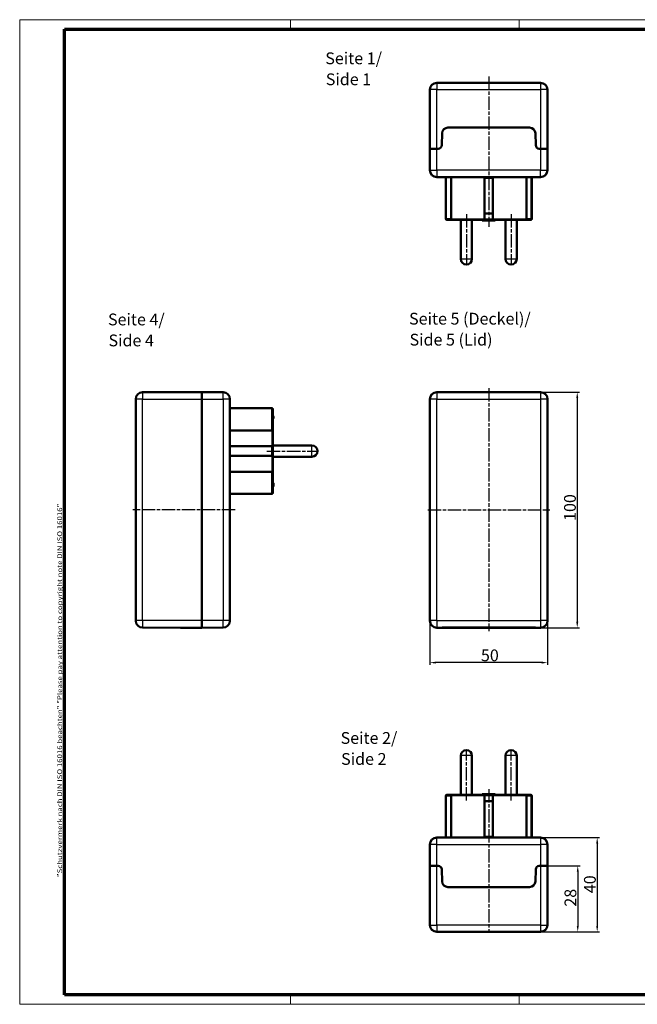
# Model space of a CAD drawing. Units: millimetres. Extents: x 1 to 595, y 1 to 419.
# Drawn here: x 1 to 263, y 1 to 419 of the extents above; entities that cross this region are included whole.
import ezdxf

# ---------------------------------------------------------------- set-up
doc = ezdxf.new("R2010")
doc.units = ezdxf.units.MM
doc.linetypes.add('CHAIN', pattern=[0.3543, 0.2362, -0.0295, 0.0591, -0.0295])
doc.linetypes.add('DASH_DOT', pattern=[0.37, 0.24, -0.06, 0.01, -0.06])
doc.layers.get('0').update_dxf_attribs({"lineweight": 25})
for name, color, linetype, lineweight in [('Bemaßung (ISO)', 1, 'Continuous', 25), ('Mittellinie (ISO)', 1, 'DASH_DOT', 25), ('Rahmen (ISO)', 7, 'Continuous', 70), ('Sichtbar (ISO)', 7, 'Continuous', 50), ('Sichtbar schmal (ISO)', 1, 'Continuous', 25), ('Symbol (ISO)', 1, 'Continuous', 25)]:
    doc.layers.add(name, color=color, linetype=linetype, lineweight=lineweight)
doc.styles.add('5', font='isocpeur.ttf', dxfattribs={"width": 1.1})
doc.styles.add('Notiztext (DIN)', font='isocpeur.ttf', dxfattribs={"width": 1.1})
doc.styles.add('Textstil245', font='isocpeui.ttf', dxfattribs={"width": 1.1})
doc.dimstyles.new('11-Bopla 5', dxfattribs={"dimtxt": 5, "dimasz": 2.5, "dimexe": 1, "dimexo": 0, "dimgap": 0.6, "dimtad": 1, "dimdec": 6, "dimrnd": 1e-08, "dimtxsty": '5', "dimcen": 0.09, "dimdle": 7, "dimclrd": 1, "dimclre": 1, "dimclrt": 7, "dimadec": 6, "dimazin": 2, "dimtfac": 0.7, "dimtdec": 3, "dimtmove": 0, "dimatfit": 3, "dimfxl": 1, "dimtolj": 1, "dimlwd": 25, "dimlwe": 25, "dimarcsym": 0})

# ---------------------------------------------------------------- blocks, each defined once
blk = doc.blocks.new('Ränder Bopla-A2-Rahmen')
at = {"layer": 'Rahmen (ISO)', "color": 1, "lineweight": 18}
for p, q in [((593, 419), (1, 419)), ((1, 419), (1, 1)), ((116, 419), (116, 415)), ((213, 419), (213, 415)), ((403, 419), (403, 415)), ((593, 1), (593, 419)), ((589, 297), (593, 297)), ((116, 5), (116, 1)), ((213, 5), (213, 1)), ((403, 5), (403, 1)), ((1, 1), (593, 1))]:
    blk.add_line(p, q, dxfattribs=at)
at = {"layer": 'Rahmen (ISO)', "color": 91, "lineweight": 70}
for p, q in [((20, 415), (589, 415)), ((20, 5), (20, 415)), ((589, 415), (589, 5)), ((589, 5), (20, 5))]:
    blk.add_line(p, q, dxfattribs=at)
at = {"layer": 'Rahmen (ISO)', "color": 1, "insert": (19, 55), "char_height": 2.03, "width": 162.684, "attachment_point": 7, "rotation": 90, "style": 'Notiztext (DIN)'}
blk.add_mtext('\\fISOCPEUR|b0|i0;\\W1.20;\\H2.0300;"Schutzvermerk nach DIN ISO 16016 beachten" \\fISOCPEUR|b0|i1;\\W1.20;\\H2.0300;"Please pay attention to copyright note DIN ISO 16016"', dxfattribs=at)
blk = doc.blocks.new('*D5')
at = {"layer": 'Bemaßung (ISO)', "color": 1, "linetype": 'Continuous', "lineweight": 25}
for p, q in [((222.09, 260.88), (238.66, 260.88)), ((237.66, 258.38), (237.66, 163.38)), ((222.09, 160.88), (238.66, 160.88))]:
    blk.add_line(p, q, dxfattribs=at)
at = {"layer": 'Bemaßung (ISO)', "color": 1, "linetype": 'Continuous'}
for points in [[(237.24, 258.38), (238.08, 258.38), (237.66, 260.88)], [(237.24, 163.38), (238.08, 163.38), (237.66, 160.88)]]:
    blk.add_solid(points, dxfattribs=at)
at = {"layer": 'Defpoints', "color": 0, "linetype": 'Continuous'}
for p in [(222.09, 260.88), (222.09, 160.88), (237.66, 160.88)]:
    blk.add_point(p, dxfattribs=at)
at = {"layer": 'Bemaßung (ISO)', "color": 7, "linetype": 'Continuous', "lineweight": 25, "insert": (237.06, 206.21), "char_height": 5, "attachment_point": 7, "rotation": 90, "style": '5'}
blk.add_mtext('\\A1;100', dxfattribs=at)
blk = doc.blocks.new('*D6')
at = {"layer": 'Bemaßung (ISO)', "color": 1, "linetype": 'Continuous', "lineweight": 25}
for p, q in [((175.09, 163.88), (175.09, 145.05)), ((225.09, 163.88), (225.09, 145.05)), ((222.59, 146.05), (177.59, 146.05))]:
    blk.add_line(p, q, dxfattribs=at)
at = {"layer": 'Bemaßung (ISO)', "color": 1, "linetype": 'Continuous'}
for points in [[(177.59, 146.47), (177.59, 145.64), (175.09, 146.05)], [(222.59, 146.47), (222.59, 145.64), (225.09, 146.05)]]:
    blk.add_solid(points, dxfattribs=at)
at = {"layer": 'Defpoints', "color": 0, "linetype": 'Continuous'}
for p in [(175.09, 163.88), (225.09, 163.88), (175.09, 146.05)]:
    blk.add_point(p, dxfattribs=at)
at = {"layer": 'Bemaßung (ISO)', "color": 7, "linetype": 'Continuous', "lineweight": 25, "insert": (196.79, 146.65), "char_height": 5, "attachment_point": 7, "style": '5'}
blk.add_mtext('\\A1;50', dxfattribs=at)
blk = doc.blocks.new('*D7')
at = {"layer": 'Bemaßung (ISO)', "color": 1, "linetype": 'Continuous', "lineweight": 25}
for p, q in [((225.09, 59.76), (238.87, 59.76)), ((237.87, 57.26), (237.87, 34.26)), ((222.09, 31.76), (238.87, 31.76))]:
    blk.add_line(p, q, dxfattribs=at)
at = {"layer": 'Bemaßung (ISO)', "color": 1, "linetype": 'Continuous'}
for points in [[(237.45, 57.26), (238.29, 57.26), (237.87, 59.76)], [(237.45, 34.26), (238.29, 34.26), (237.87, 31.76)]]:
    blk.add_solid(points, dxfattribs=at)
at = {"layer": 'Defpoints', "color": 0, "linetype": 'Continuous'}
for p in [(225.09, 59.76), (222.09, 31.76), (237.87, 31.76)]:
    blk.add_point(p, dxfattribs=at)
at = {"layer": 'Bemaßung (ISO)', "color": 7, "linetype": 'Continuous', "lineweight": 25, "insert": (237.27, 42.46), "char_height": 5, "attachment_point": 7, "rotation": 90, "style": '5'}
blk.add_mtext('\\A1;28', dxfattribs=at)
blk = doc.blocks.new('*D8')
at = {"layer": 'Bemaßung (ISO)', "color": 1, "linetype": 'Continuous', "lineweight": 25}
for p, q in [((222.09, 71.76), (247.13, 71.76)), ((246.13, 69.26), (246.13, 34.26)), ((222.09, 31.76), (247.13, 31.76))]:
    blk.add_line(p, q, dxfattribs=at)
at = {"layer": 'Bemaßung (ISO)', "color": 1, "linetype": 'Continuous'}
for points in [[(245.71, 69.26), (246.55, 69.26), (246.13, 71.76)], [(245.71, 34.26), (246.55, 34.26), (246.13, 31.76)]]:
    blk.add_solid(points, dxfattribs=at)
at = {"layer": 'Defpoints', "color": 0, "linetype": 'Continuous'}
for p in [(222.09, 71.76), (222.09, 31.76), (246.13, 31.76)]:
    blk.add_point(p, dxfattribs=at)
at = {"layer": 'Bemaßung (ISO)', "color": 7, "linetype": 'Continuous', "lineweight": 25, "insert": (245.53, 48.18), "char_height": 5, "attachment_point": 7, "rotation": 90, "style": '5'}
blk.add_mtext('\\A1;40', dxfattribs=at)

msp = doc.modelspace()

# ---------------------------------------------------------------- linework, layer by layer
at = {"layer": 'Mittellinie (ISO)', "linetype": 'CHAIN', "ltscale": 23.990969}
for p, q in [((200.0865392, 394.8578366), (200.0865392, 330.9967222)), ((190.5865392, 336.5081385), (190.5865392, 314.9081385)), ((209.5865392, 336.5081385), (209.5865392, 314.9081385)), ((200.0865392, 262.5555011), (200.0865392, 159.3676265)), ((105.9563247, 235.8810315), (127.5563247, 235.8810315)), ((92.5081278, 210.8810315), (49.0052564, 210.8810315)), ((174.179436, 210.8810315), (226.0655389, 210.8810315)), ((190.5865392, 87.4565033), (190.5865392, 109.0565033)), ((209.5865392, 87.4565033), (209.5865392, 109.0565033)), ((200.0865392, 92.369724), (200.0865392, 32.1499234))]:
    msp.add_line(p, q, dxfattribs=at)
at = {"layer": 'Sichtbar (ISO)'}
for p, q in [((175.1435043, 389.3147184), (175.0865392, 364.2081385)), ((178.0434968, 392.2081385), (178.0865392, 392.2081385)), ((222.0865392, 392.2081385), (178.0865392, 392.2081385)), ((222.0865392, 392.2081385), (222.1295815, 392.2081385)), ((225.0865392, 364.2081385), (225.0295741, 389.3147184)), ((217.4050193, 373.2081385), (182.7680591, 373.2081385)), ((180.269023, 370.7775562), (180.1270489, 365.6664879)), ((220.0460295, 365.6664879), (219.9040554, 370.7775562)), ((175.0865392, 364.2081385), (178.0865392, 364.2081385)), ((175.0865392, 364.2081385), (175.1374542, 355.091942)), ((178.0865392, 364.2081385), (175.0865392, 364.2081385)), ((178.6276273, 364.2081385), (178.0865392, 364.2081385)), ((178.0865392, 364.2081385), (178.6276273, 364.2081385)), ((222.0865392, 364.2081385), (221.5454511, 364.2081385)), ((221.5454511, 364.2081385), (222.0865392, 364.2081385)), ((222.0865392, 364.2081385), (225.0865392, 364.2081385)), ((225.0865392, 364.2081385), (222.0865392, 364.2081385)), ((225.0356242, 355.091942), (225.0865392, 364.2081385)), ((178.0865392, 352.2081385), (178.0374089, 352.2081385)), ((178.0865392, 352.2081385), (222.0865392, 352.2081385)), ((181.8365392, 352.2081385), (181.8365392, 334.5081385)), ((181.9464593, 334.5081385), (181.9464593, 352.2081385)), ((184.0865392, 352.2081385), (184.0865392, 334.5081385)), ((198.3365392, 334.5081385), (198.3365392, 352.2081385)), ((201.8365392, 351.9081385), (198.3365392, 351.9081385)), ((201.8365392, 352.2081385), (201.8365392, 334.5081385)), ((216.0865392, 334.5081385), (216.0865392, 352.2081385)), ((218.2266191, 352.2081385), (218.2266191, 334.5081385)), ((218.3365392, 352.2081385), (218.3365392, 334.5081385)), ((222.1356694, 352.2081385), (222.0865392, 352.2081385)), ((198.3365392, 336.7107717), (201.8365392, 336.7107717)), ((198.3365392, 334.0081385), (198.3365392, 334.5081385)), ((201.8365392, 334.5081385), (201.8365392, 334.0081385)), ((182.400033, 334.0081385), (182.3365392, 334.0081385)), ((182.400033, 334.0081385), (184.5865392, 334.0081385)), ((198.3365392, 334.0081385), (184.5865392, 334.0081385)), ((188.1865392, 334.0081385), (188.1865392, 317.4081385)), ((192.9865392, 334.0081385), (192.9865392, 317.4081385)), ((197.3365392, 333.7081385), (197.3365392, 334.0081385)), ((202.8365392, 333.7081385), (197.3365392, 333.7081385)), ((215.5865392, 334.0081385), (201.8365392, 334.0081385)), ((202.8365392, 334.0081385), (202.8365392, 333.7081385)), ((207.1865392, 334.0081385), (207.1865392, 317.4081385)), ((211.9865392, 334.0081385), (211.9865392, 317.4081385)), ((215.5865392, 334.0081385), (217.7730453, 334.0081385)), ((217.8365392, 334.0081385), (217.7730453, 334.0081385)), ((78.2563247, 260.8810315), (53.1497449, 260.8240664)), ((71.6869071, 260.9177225), (69.2563247, 260.9312975)), ((69.2563247, 260.9312975), (69.2563247, 260.8606111)), ((71.6869071, 260.9177225), (76.7979753, 260.8891766)), ((76.7979753, 260.8891766), (78.2563247, 260.8810315)), ((87.3725213, 260.8301165), (78.2563247, 260.8810315)), ((78.2563247, 257.8810315), (78.2563247, 260.8810315)), ((78.2563247, 260.8810315), (78.2563247, 257.8810315)), ((178.0865392, 260.8810315), (178.6276273, 260.8810315)), ((178.6276273, 260.8810315), (178.0865392, 260.8810315)), ((180.1270489, 260.8891766), (180.269023, 260.9177225)), ((180.269023, 260.866126), (180.1270489, 260.8777226)), ((182.7680591, 260.9312975), (217.4050193, 260.9312975)), ((217.4050193, 260.8606111), (182.7680591, 260.8606111)), ((219.9040554, 260.9177225), (220.0460295, 260.8891766)), ((220.0460295, 260.8777226), (219.9040554, 260.866126)), ((221.5454511, 260.8810315), (222.0865392, 260.8810315)), ((222.0865392, 260.8810315), (221.5454511, 260.8810315)), ((50.2563247, 257.8810315), (50.2563247, 257.9240739)), ((50.2563247, 257.8810315), (50.2563247, 163.8810315)), ((78.2563247, 257.8810315), (78.2563247, 163.8810315)), ((78.2563247, 163.8810315), (78.2563247, 257.8810315)), ((90.2563247, 257.9301618), (90.2563247, 257.8810315)), ((90.2563247, 163.8810315), (90.2563247, 257.8810315)), ((175.0865392, 163.8810315), (175.0865392, 257.8810315)), ((175.0865392, 257.8810315), (175.0865392, 163.8810315)), ((225.0865392, 257.8810315), (225.0865392, 163.8810315)), ((225.0865392, 163.8810315), (225.0865392, 257.8810315)), ((107.9563247, 254.0469336), (90.2563247, 254.0469336)), ((108.4563247, 253.5445533), (108.4563247, 244.5304535)), ((90.2563247, 244.6595565), (107.9563247, 244.6595565)), ((108.4563247, 237.3810315), (108.4563247, 244.5304535)), ((108.4563247, 238.2810315), (125.0563247, 238.2810315)), ((107.9563247, 237.8810315), (90.2563247, 237.8810315)), ((108.4563247, 237.3810315), (108.4563247, 234.3810315)), ((108.4563247, 227.2316096), (108.4563247, 234.3810315)), ((90.2563247, 233.8810315), (107.9563247, 233.8810315)), ((108.4563247, 233.4810315), (125.0563247, 233.4810315)), ((107.9563247, 227.1025066), (90.2563247, 227.1025066)), ((108.4563247, 227.2316096), (108.4563247, 218.2175098)), ((90.2563247, 217.7151294), (107.9563247, 217.7151294)), ((50.2563247, 163.8379892), (50.2563247, 163.8810315)), ((78.2563247, 160.8810315), (78.2563247, 163.8810315)), ((78.2563247, 163.8810315), (78.2563247, 160.8810315)), ((90.2563247, 163.8810315), (90.2563247, 163.8319013)), ((53.1497449, 160.9379966), (78.2563247, 160.8810315)), ((69.2563247, 160.9014519), (69.2563247, 160.8307655)), ((69.2563247, 160.8307655), (71.6869071, 160.8443406)), ((76.7979753, 160.8728865), (71.6869071, 160.8443406)), ((78.2563247, 160.8810315), (76.7979753, 160.8728865)), ((78.2563247, 160.8810315), (87.3725213, 160.9319465)), ((178.6276273, 160.8810315), (178.0865392, 160.8810315)), ((178.0865392, 160.8810315), (178.6276273, 160.8810315)), ((180.1270489, 160.8843404), (180.269023, 160.8959371)), ((180.269023, 160.8443406), (180.1270489, 160.8728865)), ((182.7680591, 160.9014519), (217.4050193, 160.9014519)), ((217.4050193, 160.8307655), (182.7680591, 160.8307655)), ((219.9040554, 160.8959371), (220.0460295, 160.8843404)), ((220.0460295, 160.8728865), (219.9040554, 160.8443406)), ((222.0865392, 160.8810315), (221.5454511, 160.8810315)), ((221.5454511, 160.8810315), (222.0865392, 160.8810315)), ((188.1865392, 89.9565033), (188.1865392, 106.5565033)), ((192.9865392, 89.9565033), (192.9865392, 106.5565033)), ((207.1865392, 89.9565033), (207.1865392, 106.5565033)), ((211.9865392, 89.9565033), (211.9865392, 106.5565033)), ((181.8365392, 71.7565033), (181.8365392, 89.4565033)), ((181.9464593, 71.7565033), (181.9464593, 89.4565033)), ((182.3365392, 89.9565033), (182.400033, 89.9565033)), ((184.5865392, 89.9565033), (182.400033, 89.9565033)), ((184.0865392, 89.4565033), (184.0865392, 71.7565033)), ((184.5865392, 89.9565033), (198.3365392, 89.9565033)), ((197.3365392, 89.9565033), (197.3365392, 90.2565033)), ((202.8365392, 90.2565033), (197.3365392, 90.2565033)), ((198.3365392, 89.4565033), (198.3365392, 89.9565033)), ((198.3365392, 71.7565033), (198.3365392, 89.4565033)), ((201.8365392, 89.9565033), (201.8365392, 89.4565033)), ((201.8365392, 89.9565033), (215.5865392, 89.9565033)), ((201.8365392, 89.4565033), (201.8365392, 71.7565033)), ((202.8365392, 90.2565033), (202.8365392, 89.9565033)), ((217.7730453, 89.9565033), (215.5865392, 89.9565033)), ((216.0865392, 71.7565033), (216.0865392, 89.4565033)), ((217.7730453, 89.9565033), (217.8365392, 89.9565033)), ((218.2266191, 89.4565033), (218.2266191, 71.7565033)), ((218.3365392, 71.7565033), (218.3365392, 89.4565033)), ((201.8365392, 87.2565033), (198.3365392, 87.2565033)), ((178.0374089, 71.7565033), (178.0865392, 71.7565033)), ((222.0865392, 71.7565033), (178.0865392, 71.7565033)), ((201.8365392, 72.0565033), (198.3365392, 72.0565033)), ((222.0865392, 71.7565033), (222.1356694, 71.7565033)), ((175.1374542, 68.8726999), (175.0865392, 59.7565033)), ((225.0865392, 59.7565033), (225.0356242, 68.8726999)), ((178.0865392, 59.7565033), (175.0865392, 59.7565033)), ((175.0865392, 59.7565033), (175.1435043, 34.6499234)), ((175.0865392, 59.7565033), (178.0865392, 59.7565033)), ((178.0865392, 59.7565033), (178.6276273, 59.7565033)), ((178.6276273, 59.7565033), (178.0865392, 59.7565033)), ((221.5454511, 59.7565033), (222.0865392, 59.7565033)), ((222.0865392, 59.7565033), (221.5454511, 59.7565033)), ((225.0865392, 59.7565033), (222.0865392, 59.7565033)), ((222.0865392, 59.7565033), (225.0865392, 59.7565033)), ((225.0295741, 34.6499234), (225.0865392, 59.7565033)), ((180.1270489, 58.2981539), (180.269023, 53.1870856)), ((219.9040554, 53.1870856), (220.0460295, 58.2981539)), ((182.7680591, 50.7565033), (217.4050193, 50.7565033)), ((178.0865392, 31.7565033), (178.0434968, 31.7565033)), ((178.0865392, 31.7565033), (222.0865392, 31.7565033)), ((222.1295815, 31.7565033), (222.0865392, 31.7565033))]:
    msp.add_line(p, q, dxfattribs=at)
for centre, radius, start, end in [((178.0434968, 389.3081385), 2.9, 90, 179.87), ((222.1295815, 389.3081385), 2.9, 0.13, 90), ((182.7680591, 370.7081385), 2.5, 90, 178.408859729), ((217.4050193, 370.7081385), 2.5, 1.591140271, 90), ((178.6276273, 365.7081385), 1.5, 270, 358.408859729), ((221.5454511, 365.7081385), 1.5, 181.591140271, 270), ((178.0374089, 355.1081385), 2.9, 180.32, 270), ((222.1356694, 355.1081385), 2.9, 270, 359.68), ((182.3365392, 334.5081385), 0.5, 180, 270), ((217.8365392, 334.5081385), 0.5, 270, 0), ((190.5865392, 317.4081385), 2.4, 180, 0), ((209.5865392, 317.4081385), 2.4, 180, 0), ((53.1563247, 257.9240739), 2.9, 90.13, 180), ((87.3563247, 257.9301618), 2.9, 0, 89.68), ((178.0865392, 257.8810315), 3, 90, 180), ((178.0865392, 257.8810315), 3, 90, 180), ((222.0865392, 257.8810315), 3, 0, 90), ((222.0865392, 257.8810315), 3, 0, 90), ((107.7563247, 250.16027), 1, 314.427004001, 45.572995999), ((125.0563247, 235.8810315), 2.4, 270, 90), ((106.7563247, 221.6310315), 2, 328.211669383, 31.788330617), ((53.1563247, 163.8379892), 2.9, 180, 269.87), ((87.3563247, 163.8319013), 2.9, 270.32, 0), ((178.0865392, 163.8810315), 3, 180, 270), ((178.0865392, 163.8810315), 3, 180, 270), ((222.0865392, 163.8810315), 3, 270, 0), ((222.0865392, 163.8810315), 3, 270, 0), ((190.5865392, 106.5565033), 2.4, 0, 180), ((209.5865392, 106.5565033), 2.4, 0, 180), ((182.3365392, 89.4565033), 0.5, 90, 180), ((217.8365392, 89.4565033), 0.5, 0, 90), ((178.0374089, 68.8565033), 2.9, 90, 179.68), ((222.1356694, 68.8565033), 2.9, 0.32, 90), ((178.6276273, 58.2565033), 1.5, 1.591140271, 90), ((221.5454511, 58.2565033), 1.5, 90, 178.408859729), ((182.7680591, 53.2565033), 2.5, 181.591140271, 270), ((217.4050193, 53.2565033), 2.5, 270, 358.408859729), ((178.0434968, 34.6565033), 2.9, 180.13, 270), ((222.1295815, 34.6565033), 2.9, 270, 359.87)]:
    msp.add_arc(centre, radius, start, end, dxfattribs=at)
for centre, major_axis, ratio, start_param, end_param in [((178.6276273, 260.8894092), (1.5, 0), 0.0055851117, 4.7123889804, 6.2554146269), ((178.6276273, 260.8776281), (-1.5, 0), 0.0022689319, 3.1693641961, 4.7123889804), ((182.7680591, 260.9173348), (2.5, 0), 0.0055851117, 1.5707963268, 3.1138220584), ((182.7680591, 260.8662835), (-2.5, 0), 0.0022689319, 0.0277724355, 1.5707963268), ((217.4050193, 260.9173348), (2.5, 0), 0.0055851117, 0.0277705951, 1.5707963268), ((217.4050193, 260.8662835), (-2.5, 0), 0.0022689319, 1.5707963268, 3.1138202181), ((221.5454511, 260.8894092), (1.5, 0), 0.0055851117, 3.1693633338, 4.7123889804), ((221.5454511, 260.8776281), (-1.5, 0), 0.0022689319, 4.7123889804, 6.2554137652), ((107.9561956, 253.5444342), (-0.0129377, -0.5023345), 0.9952765979, 1.5966612976, 3.1672061657), ((107.9561956, 218.2176289), (0.0129377, -0.5023345), 0.9952765979, 6.2575717951, 7.8281166633), ((178.6276273, 160.8844349), (1.5, 0), 0.0022689319, 4.7123889804, 6.2554137647), ((178.6276273, 160.8726539), (-1.5, 0), 0.0055851117, 3.1693633338, 4.7123889804), ((182.7680591, 160.8447283), (-2.5, 0), 0.0055851117, 0.0277705952, 1.5707963268), ((182.7680591, 160.8957796), (2.5, 0), 0.0022689319, 1.5707963268, 3.1138202181), ((217.4050193, 160.8957796), (2.5, 0), 0.0022689319, 0.0277724355, 1.5707963268), ((217.4050193, 160.8447283), (-2.5, 0), 0.0055851117, 1.5707963268, 3.1138220585), ((221.5454511, 160.8844349), (1.5, 0), 0.0022689319, 3.1693641956, 4.7123889804), ((221.5454511, 160.8726539), (-1.5, 0), 0.0055851117, 4.7123889804, 6.255414627)]:
    msp.add_ellipse(centre, major_axis=major_axis, ratio=ratio, start_param=start_param, end_param=end_param, dxfattribs=at)
for points, knots in [([(182.400033, 334.0081385), (182.3990649, 334.0081385), (182.3980968, 334.0081419), (182.3514504, 334.0084629), (182.3056852, 334.0161971), (182.2190083, 334.0464163), (182.1776026, 334.068409), (182.0963562, 334.1310145), (182.0568615, 334.1736893), (181.9994596, 334.2671956), (181.9789319, 334.3137507), (181.9529515, 334.4108195), (181.9464593, 334.4589577), (181.9464593, 334.5081385)], [-0.000429276142, -0.000429276142, -0.000429276142, -0.000429276142, 0, 0, 0.020256422925, 0.020256422925, 0.039669850345, 0.039669850345, 0.061222650496, 0.061222650496, 0.077958317241, 0.077958317241, 0.092836821302, 0.092836821302, 0.092836821302, 0.092836821302]), ([(184.0865392, 334.5081385), (184.0865392, 334.4449461), (184.0985167, 334.3824669), (184.1216939, 334.3239678), (184.1452494, 334.264514), (184.1798546, 334.2104607), (184.2233469, 334.1644943), (184.2682754, 334.11701), (184.3218078, 334.0790739), (184.3807238, 334.0524632), (184.4128864, 334.0379363), (184.4464299, 334.0268852), (184.4807829, 334.0194509), (184.5155595, 334.0119249), (184.5510141, 334.0081385), (184.5865392, 334.0081385)], [0, 0, 0, 0, 0.18957735905, 0.18957735905, 0.18957735905, 0.3822482389, 0.3822482389, 0.3822482389, 0.58128154664, 0.58128154664, 0.58128154664, 0.68993524614, 0.68993524614, 0.68993524614, 0.79992926042, 0.79992926042, 0.79992926042, 0.79992926042]), ([(215.5865392, 334.0081385), (215.6220642, 334.0081385), (215.6575188, 334.0119249), (215.6922955, 334.0194509), (215.7266484, 334.0268852), (215.760192, 334.0379363), (215.7923546, 334.0524632), (215.8512706, 334.0790739), (215.9048029, 334.11701), (215.9497315, 334.1644943), (215.9932238, 334.2104607), (216.027829, 334.264514), (216.0513845, 334.3239678), (216.0745617, 334.3824669), (216.0865392, 334.4449461), (216.0865392, 334.5081385)], [-0.00103456335, -0.00103456335, -0.00103456335, -0.00103456335, 0.10908751673, 0.10908751673, 0.10908751673, 0.2178677215, 0.2178677215, 0.2178677215, 0.41713276328, 0.41713276328, 0.41713276328, 0.61002796942, 0.61002796942, 0.61002796942, 0.79982605299, 0.79982605299, 0.79982605299, 0.79982605299]), ([(218.2266191, 334.5081385), (218.2266191, 334.4589577), (218.2201269, 334.4108195), (218.1941465, 334.3137507), (218.1736188, 334.2671956), (218.1162169, 334.1736893), (218.0767221, 334.1310145), (217.9954758, 334.068409), (217.9540701, 334.0464163), (217.8673932, 334.0161971), (217.8216279, 334.0084629), (217.7749815, 334.0081419), (217.7740135, 334.0081385), (217.7730453, 334.0081385)], [0.092836821302, 0.092836821302, 0.092836821302, 0.092836821302, 0.107715325364, 0.107715325364, 0.124450992109, 0.124450992109, 0.14600379226, 0.14600379226, 0.165417219679, 0.165417219679, 0.185673642605, 0.185673642605, 0.186102918747, 0.186102918747, 0.186102918747, 0.186102918747]), ([(198.0947648, 334.008136), (198.0845616, 333.984613), (198.0736568, 333.9620475), (198.0241436, 333.869915), (197.9811261, 333.8146117), (197.8884969, 333.7353092), (197.8388817, 333.7129448), (197.7882605, 333.709066), (197.7873998, 333.7090056), (197.7865392, 333.7089507)], [0.429548098074, 0.429548098074, 0.429548098074, 0.429548098074, 0.440444942725, 0.440444942725, 0.476315141907, 0.476315141907, 0.513716165164, 0.513716165164, 0.514363046388, 0.514363046388, 0.514363046388, 0.514363046388]), ([(202.3865392, 333.7089507), (202.3856785, 333.7090056), (202.3848179, 333.709066), (202.3209887, 333.7139568), (202.2582855, 333.7484834), (202.1553909, 333.8607178), (202.113513, 333.9268053), (202.0783193, 334.0081349)], [-0.000632454361, -0.000632454361, -0.000632454361, -0.000632454361, 0, 0, 0.046272840432, 0.046272840432, 0.082262318979, 0.082262318979, 0.082262318979, 0.082262318979]), ([(107.9563247, 244.6595565), (108.0195172, 244.6595565), (108.0819964, 244.656488), (108.1404955, 244.6505414), (108.1999492, 244.6444978), (108.2540026, 244.6356135), (108.299969, 244.6244213), (108.3474533, 244.6128595), (108.3853894, 244.5990602), (108.4120001, 244.5838282), (108.426527, 244.5755129), (108.4375781, 244.5668286), (108.4450124, 244.5579206), (108.4525384, 244.5489026), (108.4563247, 244.5396947), (108.4563247, 244.5304535)], [0, 0, 0, 0, 0.18957735905, 0.18957735905, 0.18957735905, 0.3822482389, 0.3822482389, 0.3822482389, 0.58128154664, 0.58128154664, 0.58128154664, 0.68993524614, 0.68993524614, 0.68993524614, 0.79992926042, 0.79992926042, 0.79992926042, 0.79992926042]), ([(108.4563247, 237.3810315), (108.4563247, 237.3820852), (108.4563214, 237.383139), (108.4560004, 237.4339173), (108.4482662, 237.4839334), (108.418047, 237.5790118), (108.3960543, 237.6246016), (108.3334488, 237.7143348), (108.290774, 237.758131), (108.1972676, 237.8219337), (108.1507125, 237.8448085), (108.0536438, 237.8737808), (108.0055056, 237.8810315), (107.9563247, 237.8810315)], [-0.000429276142, -0.000429276142, -0.000429276142, -0.000429276142, 0, 0, 0.020256422925, 0.020256422925, 0.039669850345, 0.039669850345, 0.061222650497, 0.061222650497, 0.077958317242, 0.077958317242, 0.092836821304, 0.092836821304, 0.092836821304, 0.092836821304]), ([(107.9563247, 233.8810315), (108.0055056, 233.8810315), (108.0536438, 233.8882822), (108.1507125, 233.9172545), (108.1972676, 233.9401294), (108.290774, 234.003932), (108.3334488, 234.0477283), (108.3960543, 234.1374615), (108.418047, 234.1830512), (108.4482662, 234.2781297), (108.4560004, 234.3281458), (108.4563214, 234.3789241), (108.4563247, 234.3799778), (108.4563247, 234.3810315)], [0.092836821302, 0.092836821302, 0.092836821302, 0.092836821302, 0.107715325364, 0.107715325364, 0.124450992109, 0.124450992109, 0.14600379226, 0.14600379226, 0.165417219679, 0.165417219679, 0.185673642605, 0.185673642605, 0.186102918747, 0.186102918747, 0.186102918747, 0.186102918747]), ([(108.4563247, 227.2316096), (108.4563247, 227.2223683), (108.4525384, 227.2131604), (108.4450124, 227.2041425), (108.4375781, 227.1952344), (108.426527, 227.1865501), (108.4120001, 227.1782349), (108.3853894, 227.1630029), (108.3474533, 227.1492035), (108.299969, 227.1376417), (108.2540026, 227.1264495), (108.1999492, 227.1175653), (108.1404955, 227.1115216), (108.0819964, 227.105575), (108.0195172, 227.1025066), (107.9563247, 227.1025066)], [-0.00103456335, -0.00103456335, -0.00103456335, -0.00103456335, 0.10908751673, 0.10908751673, 0.10908751673, 0.2178677215, 0.2178677215, 0.2178677215, 0.41713276328, 0.41713276328, 0.41713276328, 0.61002796942, 0.61002796942, 0.61002796942, 0.79982605299, 0.79982605299, 0.79982605299, 0.79982605299]), ([(181.9464593, 89.4565033), (181.9464593, 89.5056842), (181.9529515, 89.5538224), (181.9789319, 89.6508911), (181.9994596, 89.6974462), (182.0568615, 89.7909526), (182.0963562, 89.8336274), (182.1776026, 89.8962329), (182.2190083, 89.9182256), (182.3056852, 89.9484447), (182.3514504, 89.9561789), (182.3980968, 89.9565), (182.3990649, 89.9565033), (182.400033, 89.9565033)], [0.092836821302, 0.092836821302, 0.092836821302, 0.092836821302, 0.107715325364, 0.107715325364, 0.124450992109, 0.124450992109, 0.14600379226, 0.14600379226, 0.16541721968, 0.16541721968, 0.185673642605, 0.185673642605, 0.186102918747, 0.186102918747, 0.186102918747, 0.186102918747]), ([(184.5865392, 89.9565033), (184.5510141, 89.9565033), (184.5155595, 89.9527169), (184.4807829, 89.9451909), (184.4464299, 89.9377567), (184.4128864, 89.9267056), (184.3807238, 89.9121787), (184.3218078, 89.885568), (184.2682754, 89.8476318), (184.2233469, 89.8001475), (184.1798546, 89.7541812), (184.1452494, 89.7001278), (184.1216939, 89.6406741), (184.0985167, 89.5821749), (184.0865392, 89.5196958), (184.0865392, 89.4565033)], [-0.00103456335, -0.00103456335, -0.00103456335, -0.00103456335, 0.10908751672, 0.10908751672, 0.10908751672, 0.21786772148, 0.21786772148, 0.21786772148, 0.41713276325, 0.41713276325, 0.41713276325, 0.61002796938, 0.61002796938, 0.61002796938, 0.79982605293, 0.79982605293, 0.79982605293, 0.79982605293]), ([(216.0865392, 89.4565033), (216.0865392, 89.5196958), (216.0745617, 89.5821749), (216.0513845, 89.6406741), (216.027829, 89.7001278), (215.9932238, 89.7541812), (215.9497315, 89.8001475), (215.9048029, 89.8476318), (215.8512706, 89.885568), (215.7923546, 89.9121787), (215.760192, 89.9267056), (215.7266484, 89.9377567), (215.6922955, 89.9451909), (215.6575188, 89.9527169), (215.6220642, 89.9565033), (215.5865392, 89.9565033)], [0, 0, 0, 0, 0.18957735905, 0.18957735905, 0.18957735905, 0.3822482389, 0.3822482389, 0.3822482389, 0.58128154664, 0.58128154664, 0.58128154664, 0.68993524614, 0.68993524614, 0.68993524614, 0.79992926042, 0.79992926042, 0.79992926042, 0.79992926042]), ([(217.7730453, 89.9565033), (217.7740135, 89.9565033), (217.7749815, 89.9565), (217.8216279, 89.9561789), (217.8673932, 89.9484447), (217.9540701, 89.9182256), (217.9954758, 89.8962329), (218.0767221, 89.8336274), (218.1162169, 89.7909526), (218.1736188, 89.6974462), (218.1941465, 89.6508911), (218.2201269, 89.5538224), (218.2266191, 89.5056842), (218.2266191, 89.4565033)], [-0.000429276142, -0.000429276142, -0.000429276142, -0.000429276142, 0, 0, 0.020256422925, 0.020256422925, 0.039669850345, 0.039669850345, 0.061222650497, 0.061222650497, 0.077958317242, 0.077958317242, 0.092836821304, 0.092836821304, 0.092836821304, 0.092836821304])]:
    msp.add_open_spline(points, degree=3, knots=knots, dxfattribs=at)
at = {"layer": 'Sichtbar schmal (ISO)'}
for p, q in [((178.0865392, 389.3147184), (175.1435043, 389.3147184)), ((178.0865392, 392.2081385), (178.0865392, 389.3147184)), ((178.0865392, 389.3147184), (222.0865392, 389.3147184)), ((178.0865392, 364.2081385), (178.0865392, 389.3147184)), ((222.0865392, 392.2081385), (222.0865392, 389.3147184)), ((225.0295741, 389.3147184), (222.0865392, 389.3147184)), ((222.0865392, 389.3147184), (222.0865392, 364.2081385)), ((178.0865392, 355.091942), (178.0865392, 364.2081385)), ((222.0865392, 364.2081385), (222.0865392, 355.091942)), ((175.1374542, 355.091942), (178.0865392, 355.091942)), ((178.0865392, 355.091942), (178.0865392, 352.2081385)), ((222.0865392, 355.091942), (178.0865392, 355.091942)), ((222.0865392, 352.2081385), (222.0865392, 355.091942)), ((222.0865392, 355.091942), (225.0356242, 355.091942)), ((181.8365392, 334.5081385), (181.9464593, 334.5081385)), ((184.0865392, 334.5081385), (181.9464593, 334.5081385)), ((184.0865392, 334.5081385), (198.3365392, 334.5081385)), ((201.8365392, 334.5081385), (216.0865392, 334.5081385)), ((218.2266191, 334.5081385), (216.0865392, 334.5081385)), ((218.2266191, 334.5081385), (218.3365392, 334.5081385)), ((197.7865392, 333.7089507), (197.7865392, 334.0081385)), ((197.7865392, 333.7089507), (202.3865392, 333.7089507)), ((198.3365392, 334.392316), (201.8365392, 334.392316)), ((202.3865392, 334.0081385), (202.3865392, 333.7089507)), ((188.1865392, 317.4081385), (192.9865392, 317.4081385)), ((207.1865392, 317.4081385), (211.9865392, 317.4081385)), ((53.1497449, 260.8240664), (53.1497449, 257.8810315)), ((71.6869071, 260.866126), (71.6869071, 260.9177225)), ((76.7979753, 260.8891766), (76.7979753, 260.8777226)), ((87.3725213, 257.8810315), (87.3725213, 260.8301165)), ((178.0865392, 260.8240664), (178.0865392, 260.8810315)), ((178.0865392, 260.8240664), (178.0865392, 257.9240739)), ((222.0865392, 260.8240664), (178.0865392, 260.8240664)), ((180.1270489, 260.8777226), (180.1270489, 260.8891766)), ((180.269023, 260.9177225), (180.269023, 260.866126)), ((182.7680591, 260.8606111), (182.7680591, 260.9312975)), ((217.4050193, 260.9312975), (217.4050193, 260.8606111)), ((219.9040554, 260.866126), (219.9040554, 260.9177225)), ((220.0460295, 260.8891766), (220.0460295, 260.8777226)), ((222.0865392, 260.8810315), (222.0865392, 260.8240664)), ((222.0865392, 260.8240664), (222.0865392, 257.9240739)), ((53.1497449, 257.8810315), (50.2563247, 257.8810315)), ((53.1497449, 163.8810315), (53.1497449, 257.8810315)), ((53.1497449, 257.8810315), (78.2563247, 257.8810315)), ((78.2563247, 257.8810315), (87.3725213, 257.8810315)), ((90.2563247, 257.8810315), (87.3725213, 257.8810315)), ((87.3725213, 257.8810315), (87.3725213, 163.8810315)), ((175.0865392, 257.8810315), (175.1435043, 257.8810315)), ((178.0434968, 257.8810315), (175.1435043, 257.8810315)), ((175.1435043, 257.8810315), (175.1435043, 163.8810315)), ((178.0434968, 163.8810315), (178.0434968, 257.8810315)), ((178.0865392, 257.9240739), (222.0865392, 257.9240739)), ((225.0295741, 257.8810315), (222.1295815, 257.8810315)), ((222.1295815, 257.8810315), (222.1295815, 163.8810315)), ((225.0295741, 163.8810315), (225.0295741, 257.8810315)), ((225.0295741, 257.8810315), (225.0865392, 257.8810315)), ((107.9563247, 244.6595565), (107.9563247, 254.0469336)), ((107.9563247, 244.6595565), (107.9563247, 237.8810315)), ((125.0563247, 233.4810315), (125.0563247, 238.2810315)), ((107.9563247, 233.8810315), (107.9563247, 237.8810315)), ((107.9563247, 233.8810315), (107.9563247, 227.1025066)), ((107.9563247, 217.7151294), (107.9563247, 227.1025066)), ((53.1497449, 163.8810315), (50.2563247, 163.8810315)), ((53.1497449, 163.8810315), (53.1497449, 160.9379966)), ((78.2563247, 163.8810315), (53.1497449, 163.8810315)), ((87.3725213, 163.8810315), (78.2563247, 163.8810315)), ((90.2563247, 163.8810315), (87.3725213, 163.8810315)), ((87.3725213, 160.9319465), (87.3725213, 163.8810315)), ((175.1435043, 163.8810315), (175.0865392, 163.8810315)), ((178.0434968, 163.8810315), (175.1435043, 163.8810315)), ((178.0865392, 163.8379892), (178.0865392, 160.9379966)), ((222.0865392, 163.8379892), (178.0865392, 163.8379892)), ((222.0865392, 163.8379892), (222.0865392, 160.9379966)), ((225.0295741, 163.8810315), (222.1295815, 163.8810315)), ((225.0865392, 163.8810315), (225.0295741, 163.8810315)), ((71.6869071, 160.8443406), (71.6869071, 160.8959371)), ((76.7979753, 160.8843404), (76.7979753, 160.8728865)), ((178.0865392, 160.9379966), (222.0865392, 160.9379966)), ((178.0865392, 160.8810315), (178.0865392, 160.9379966)), ((180.1270489, 160.8728865), (180.1270489, 160.8843404)), ((180.269023, 160.8959371), (180.269023, 160.8443406)), ((182.7680591, 160.8307655), (182.7680591, 160.9014519)), ((217.4050193, 160.9014519), (217.4050193, 160.8307655)), ((219.9040554, 160.8443406), (219.9040554, 160.8959371)), ((220.0460295, 160.8843404), (220.0460295, 160.8728865)), ((222.0865392, 160.9379966), (222.0865392, 160.8810315)), ((192.9865392, 106.5565033), (188.1865392, 106.5565033)), ((211.9865392, 106.5565033), (207.1865392, 106.5565033)), ((181.9464593, 89.4565033), (181.8365392, 89.4565033)), ((181.9464593, 89.4565033), (184.0865392, 89.4565033)), ((198.3365392, 89.4565033), (184.0865392, 89.4565033)), ((201.8365392, 89.5727319), (198.3365392, 89.5727319)), ((216.0865392, 89.4565033), (201.8365392, 89.4565033)), ((216.0865392, 89.4565033), (218.2266191, 89.4565033)), ((218.3365392, 89.4565033), (218.2266191, 89.4565033)), ((178.0865392, 68.8726999), (178.0865392, 71.7565033)), ((222.0865392, 71.7565033), (222.0865392, 68.8726999)), ((178.0865392, 68.8726999), (175.1374542, 68.8726999)), ((178.0865392, 68.8726999), (222.0865392, 68.8726999)), ((178.0865392, 59.7565033), (178.0865392, 68.8726999)), ((225.0356242, 68.8726999), (222.0865392, 68.8726999)), ((222.0865392, 68.8726999), (222.0865392, 59.7565033)), ((178.0865392, 34.6499234), (178.0865392, 59.7565033)), ((222.0865392, 59.7565033), (222.0865392, 34.6499234)), ((175.1435043, 34.6499234), (178.0865392, 34.6499234)), ((178.0865392, 34.6499234), (178.0865392, 31.7565033)), ((222.0865392, 34.6499234), (178.0865392, 34.6499234)), ((222.0865392, 34.6499234), (222.0865392, 31.7565033)), ((222.0865392, 34.6499234), (225.0295741, 34.6499234))]:
    msp.add_line(p, q, dxfattribs=at)
for centre, radius, start, end in [((178.0865392, 257.8810315), 2.9430349, 90, 180), ((222.0865392, 257.8810315), 2.9430349, 0, 90), ((178.0865392, 257.8810315), 0.0430423, 90, 180), ((222.0865392, 257.8810315), 0.0430423, 0, 90), ((178.0865392, 163.8810315), 2.9430349, 180, 270), ((178.0865392, 163.8810315), 0.0430423, 180, 270), ((222.0865392, 163.8810315), 2.9430349, 270, 0), ((222.0865392, 163.8810315), 0.0430423, 270, 0)]:
    msp.add_arc(centre, radius, start, end, dxfattribs=at)

# ---------------------------------------------------------------- block references
msp.add_blockref('Ränder Bopla-A2-Rahmen', (0, 0))

# ---------------------------------------------------------------- texts
at = {"layer": 'Symbol (ISO)', "color": 3, "char_height": 5, "attachment_point": 7}
for s, insert, style in [('Seite 1/', (130.7193723, 398.5381353), '5'), ('Side 1', (130.9353728, 389.6352345), 'Textstil245'), ('Seite 4/', (38.4890825, 287.6772512), '5'), ('Seite 5 (Deckel)/', (166.2743207, 288.0015811), '5'), ('Side 4', (38.7050831, 278.7743504), 'Textstil245'), ('Side 5 (Lid)', (166.4903213, 279.0986803), 'Textstil245'), ('Seite 2/', (137.2179952, 110.000311), '5'), ('Side 2', (137.4339958, 101.0974102), 'Textstil245')]:
    msp.add_mtext(s, dxfattribs=dict(at, insert=insert, style=style))

# ---------------------------------------------------------------- dimensions: what is measured, and where the dimension line sits
at = {"layer": 'Bemaßung (ISO)', "color": 1, "linetype": 'Continuous', "lineweight": 25}
for base, p1, p2, angle, picture, middle in [((237.6598576, 160.8810315), (222.0865392, 260.8810315), (222.0865392, 160.8810315), 90, '*D5', (237.6598576, 210.8810315)), ((246.1303871, 31.7565033), (222.0865392, 71.7565033), (222.0865392, 31.7565033), 90, '*D8', (246.1303871, 51.7565033)), ((237.8690455, 31.7565033), (225.0865392, 59.7565033), (222.0865392, 31.7565033), 270, '*D7', (237.8690455, 45.7565033))]:
    dim = msp.add_linear_dim(base=base, p1=p1, p2=p2, angle=angle, dimstyle='11-Bopla 5', override={"dimgap": 0.6, "dimdec": 6, "dimtol": 0, "dimlim": 0, "dimtp": 0, "dimtm": 0, "dimtdec": 3, "dimtofl": 0, "dimatfit": 1}, dxfattribs=at)
    dim.commit()
    dim.dimension.update_dxf_attribs({"geometry": picture, "text_midpoint": middle, "dimtype": 160})
dim = msp.add_linear_dim(base=(175.0865392, 146.0545888), p1=(225.0865392, 163.8810315), p2=(175.0865392, 163.8810315), dimstyle='11-Bopla 5', override={"dimgap": 0.6, "dimdec": 6, "dimtol": 0, "dimlim": 0, "dimtp": 0, "dimtm": 0, "dimtdec": 3, "dimtofl": 0, "dimatfit": 1}, dxfattribs=at)
dim.commit()
dim.dimension.update_dxf_attribs({"geometry": '*D6', "text_midpoint": (200.0865392, 146.0545888), "dimtype": 160})

doc.saveas('drawing.dxf')
